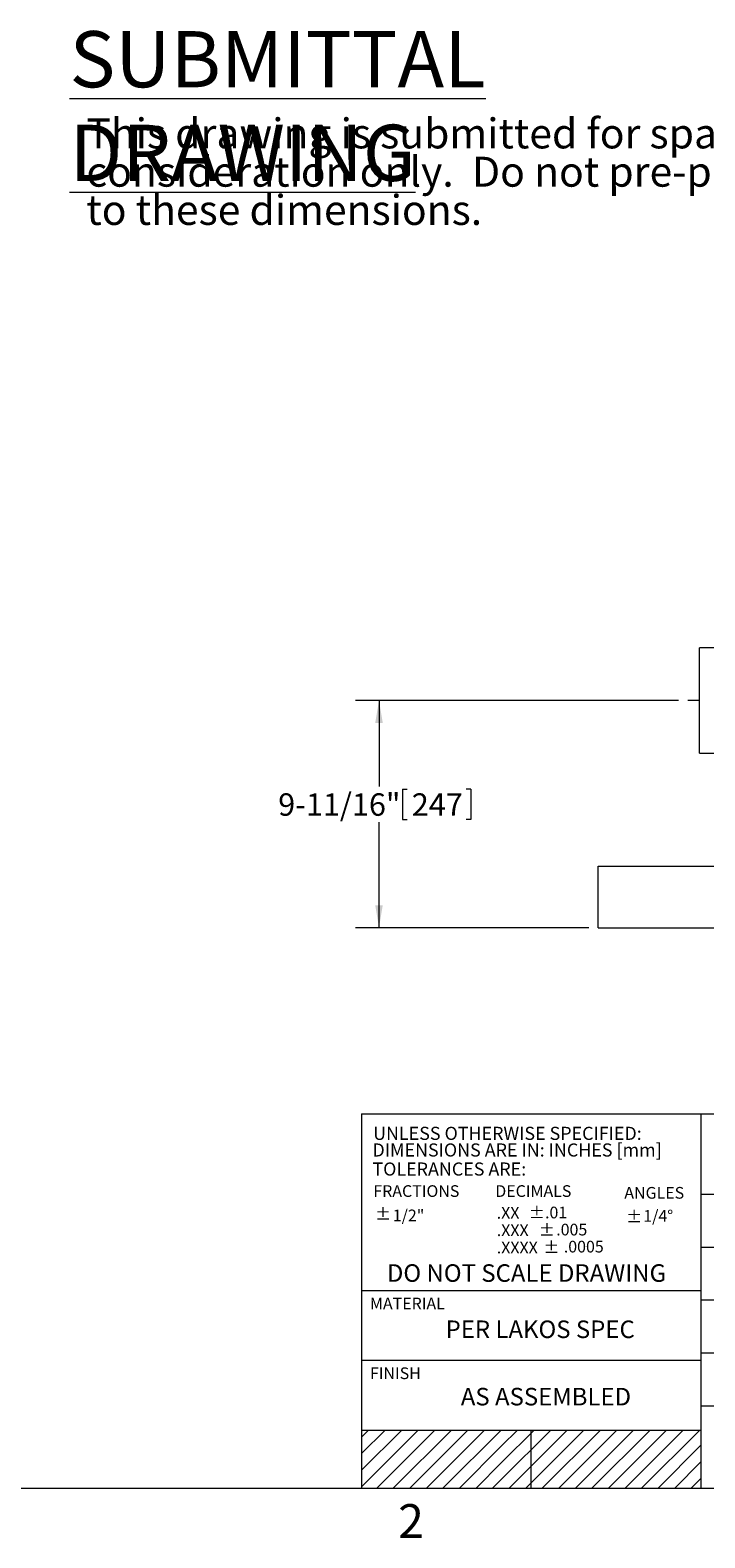
# Model space of a CAD drawing. Units: inches. Extents: x 1 to 177, y 1 to 137.
# Drawn here: x 93 to 122, y 2 to 66 of the extents above; entities that cross this region are included whole.
import ezdxf

# ---------------------------------------------------------------- set-up
doc = ezdxf.new("R2010")
doc.units = ezdxf.units.IN
doc.header["$LTSCALE"] = 8
doc.header["$MEASUREMENT"] = 0
doc.layers.add('7', color=7, linetype='Continuous', lineweight=15)
doc.styles.add('SLDTEXTSTYLE0', font='TXT', dxfattribs={"width": 0.75})
doc.styles.add('SLDTEXTSTYLE1', font='TXT', dxfattribs={"width": 0.7})
doc.styles.add('SLDTEXTSTYLE2', font='TXT', dxfattribs={"width": 0.8625})
doc.styles.add('SLDTEXTSTYLE3', font='TXT', dxfattribs={"width": 0.675})
doc.dimstyles.new('SLDDIMSTYLE0', dxfattribs={"dimtxt": 0.96, "dimasz": 0.96, "dimexe": 0, "dimexo": 0.0625, "dimgap": 0.24, "dimtad": 0, "dimtih": 1, "dimtoh": 1, "dimrnd": 1e-09, "dimzin": 12, "dimdsep": 46, "dimlunit": 5, "dimtxsty": 'SLDTEXTSTYLE0', "dimsah": 1, "dimcen": 0.09, "dimadec": 0, "dimazin": 3, "dimtfac": 1, "dimtofl": 0, "dimtmove": 0, "dimatfit": 3, "dimfxl": 0, "dimfrac": 2, "dimtolj": 1, "dimtzin": 12, "dimarcsym": 0})

# ---------------------------------------------------------------- blocks, each defined once
blk = doc.blocks.new('SW_NOTE_0')
at = {"layer": '7', "color": 0, "char_height": 1.28, "attachment_point": 1, "style": 'SLDTEXTSTYLE0'}
for s, insert in [('This drawing is submitted for spatial', (0, 1.65)), ('consideration only.  Do not pre-plumb', (0, 0.014)), ('to these dimensions.', (0, -1.621))]:
    blk.add_mtext(s, dxfattribs=dict(at, insert=insert))
blk = doc.blocks.new('SUBMITTAL')
at = {"layer": '7', "color": 7}
blk.add_blockref('SW_NOTE_0', (-0.38, -4.709), dxfattribs=at)
at = {"layer": '7', "insert": (-1.095, 0.673), "char_height": 2.4, "attachment_point": 1, "style": 'SLDTEXTSTYLE0'}
blk.add_mtext('\\LSUBMITTAL DRAWING', dxfattribs=at)
blk = doc.blocks.new('_D_11')
at = {"layer": '7'}
for p, q in [((120.625, 37.515), (106.837, 37.515)), ((107.837, 37.515), (107.837, 33.829)), ((108.847, 33.715), (108.847, 32.42)), ((108.847, 33.715), (109.042, 33.715)), ((111.753, 33.715), (111.559, 33.715)), ((111.753, 33.715), (111.753, 32.42)), ((107.837, 27.8), (107.837, 32.306)), ((108.847, 32.42), (109.042, 32.42)), ((111.753, 32.42), (111.559, 32.42)), ((116.804, 27.8), (106.837, 27.8))]:
    blk.add_line(p, q, dxfattribs=at)
for points in [[(107.837, 37.515), (107.677, 36.555), (107.997, 36.555)], [(107.837, 27.8), (107.997, 28.76), (107.677, 28.76)]]:
    blk.add_solid(points, dxfattribs=at)
at = {"layer": '7', "char_height": 0.96, "attachment_point": 1, "style": 'SLDTEXTSTYLE0'}
for s, insert in [('9-11/16"', (103.53, 33.544)), ('247', (109.236, 33.544))]:
    blk.add_mtext(s, dxfattribs=dict(at, insert=insert))

msp = doc.modelspace()

# ---------------------------------------------------------------- linework, layer by layer
at = {"color": 7, "linetype": 'Continuous', "lineweight": 15}
for p, q in [((122.154, 39.765), (121.529, 39.765)), ((121.529, 37.515), (121.529, 39.765)), ((121.529, 35.265), (121.529, 37.515)), ((121.529, 35.265), (122.154, 35.265)), ((117.204, 30.425), (156.954, 30.425)), ((117.204, 29.987), (117.204, 30.425)), ((117.204, 28.237), (117.204, 29.987)), ((117.204, 27.8), (117.204, 28.237)), ((117.204, 27.8), (156.954, 27.8))]:
    msp.add_line(p, q, dxfattribs=at)
at = {"layer": '7', "lineweight": 0}
msp.add_line((121.529, 37.515), (121.025, 37.515), dxfattribs=at)
at = {"layer": '7', "color": 7, "lineweight": 0}
for p, q in [((107.088, 19.85), (107.088, 3.85)), ((121.588, 19.85), (121.588, 3.85)), ((107.088, 12.29), (121.588, 12.29)), ((107.088, 9.31), (121.588, 9.31)), ((107.088, 6.33), (121.588, 6.33)), ((107.088, 3.906), (109.512, 6.33)), ((107.088, 4.613), (108.805, 6.33)), ((107.088, 5.32), (108.098, 6.33)), ((107.088, 6.027), (107.391, 6.33)), ((107.739, 3.85), (110.219, 6.33)), ((108.447, 3.85), (110.927, 6.33)), ((109.154, 3.85), (111.634, 6.33)), ((109.861, 3.85), (112.341, 6.33)), ((110.568, 3.85), (113.048, 6.33)), ((113.088, 4.249), (115.169, 6.33)), ((113.088, 4.956), (114.462, 6.33)), ((113.088, 5.663), (113.755, 6.33)), ((113.396, 3.85), (115.876, 6.33)), ((114.103, 3.85), (116.583, 6.33)), ((114.328, 6.33), (114.328, 3.85)), ((114.81, 3.85), (117.29, 6.33)), ((115.518, 3.85), (117.998, 6.33)), ((116.225, 3.85), (118.705, 6.33)), ((116.932, 3.85), (119.412, 6.33)), ((117.639, 3.85), (120.119, 6.33)), ((118.346, 3.85), (120.826, 6.33)), ((119.053, 3.85), (121.533, 6.33)), ((111.275, 3.85), (113.088, 5.663)), ((119.76, 3.85), (121.588, 5.678)), ((111.982, 3.85), (113.088, 4.956)), ((120.467, 3.85), (121.588, 4.971)), ((112.689, 3.85), (113.088, 4.249)), ((121.174, 3.85), (121.588, 4.264)), ((3.588, 3.85), (171.588, 3.85))]:
    msp.add_line(p, q, dxfattribs=at)
at = {"layer": '7', "color": 7, "linetype": 'Continuous', "lineweight": 0}
for p, q in [((107.088, 19.85), (171.588, 19.85)), ((121.588, 16.41), (137.588, 16.41)), ((121.588, 14.15), (137.588, 14.15)), ((121.588, 11.89), (137.588, 11.89)), ((121.588, 9.63), (137.588, 9.63)), ((121.588, 7.37), (137.588, 7.37))]:
    msp.add_line(p, q, dxfattribs=at)

# ---------------------------------------------------------------- block references
at = {"layer": '7'}
msp.add_blockref('SUBMITTAL', (95.717, 65.448), dxfattribs=at)

# ---------------------------------------------------------------- texts
for s, insert, char_height, attachment_point, style in [('UNLESS OTHERWISE SPECIFIED:', (107.586, 19.29), 0.56, 1, 'SLDTEXTSTYLE0'), ('TOLERANCES ARE:', (107.556, 17.765), 0.56, 1, 'SLDTEXTSTYLE0'), ('FRACTIONS', (107.596, 16.793), 0.5, 1, 'SLDTEXTSTYLE0'), ('DECIMALS', (112.802, 16.793), 0.5, 1, 'SLDTEXTSTYLE0'), ('ANGLES', (118.314, 16.718), 0.5, 1, 'SLDTEXTSTYLE0'), ('±', (107.665, 15.813), 0.5, 1, 'SLDTEXTSTYLE0'), ('1/2"', (108.425, 15.752), 0.5, 1, 'SLDTEXTSTYLE1'), ('.XX', (112.864, 15.863), 0.5, 1, 'SLDTEXTSTYLE0'), ('±', (114.237, 15.873), 0.5, 1, 'SLDTEXTSTYLE0'), ('.01', (114.928, 15.876), 0.5, 1, 'SLDTEXTSTYLE3'), ('±', (118.395, 15.701), 0.5, 1, 'SLDTEXTSTYLE0'), ('1/4°', (119.124, 15.731), 0.5, 1, 'SLDTEXTSTYLE3'), ('.XXX', (112.866, 15.12), 0.5, 1, 'SLDTEXTSTYLE0'), ('±', (114.669, 15.13), 0.5, 1, 'SLDTEXTSTYLE0'), ('.005', (115.406, 15.147), 0.5, 1, 'SLDTEXTSTYLE3'), ('.XXXX', (112.866, 14.38), 0.5, 1, 'SLDTEXTSTYLE0'), ('±', (114.857, 14.39), 0.5, 1, 'SLDTEXTSTYLE0'), ('.0005', (115.73, 14.418), 0.5, 1, 'SLDTEXTSTYLE3'), ('DO NOT SCALE DRAWING', (108.173, 13.414), 0.75, 1, 'SLDTEXTSTYLE0'), ('MATERIAL', (107.451, 11.986), 0.5, 1, 'SLDTEXTSTYLE0'), ('FINISH', (107.451, 9.006), 0.5, 1, 'SLDTEXTSTYLE0'), ('AS ASSEMBLED', (114.966, 8.132), 0.75, 2, 'SLDTEXTSTYLE0'), ('2', (109.205, 3.161), 1.44, 2, 'SLDTEXTSTYLE2')]:
    msp.add_mtext(s, dxfattribs=dict(at, insert=insert, char_height=char_height, attachment_point=attachment_point, style=style))
at = {"layer": '7', "color": 7, "style": 'SLDTEXTSTYLE0'}
for s, insert, char_height, attachment_point in [('DIMENSIONS ARE IN: INCHES [mm]', (107.556, 18.579), 0.56, 1), ('PER LAKOS SPEC', (114.72, 11.011), 0.75, 2)]:
    msp.add_mtext(s, dxfattribs=dict(at, insert=insert, char_height=char_height, attachment_point=attachment_point))

# ---------------------------------------------------------------- dimensions: what is measured, and where the dimension line sits
at = {"layer": '7'}
dim = msp.add_linear_dim(base=(107.836626747, 27.799841789), p1=(121.024980053, 37.514841789), p2=(117.203890361, 27.799841789), angle=90, dimstyle='SLDDIMSTYLE0', dxfattribs=at)
dim.commit()
dim.dimension.update_dxf_attribs({"geometry": '_D_11', "text_midpoint": (107.836626747, 33.067504039), "dimtype": 160})

doc.saveas('drawing.dxf')
